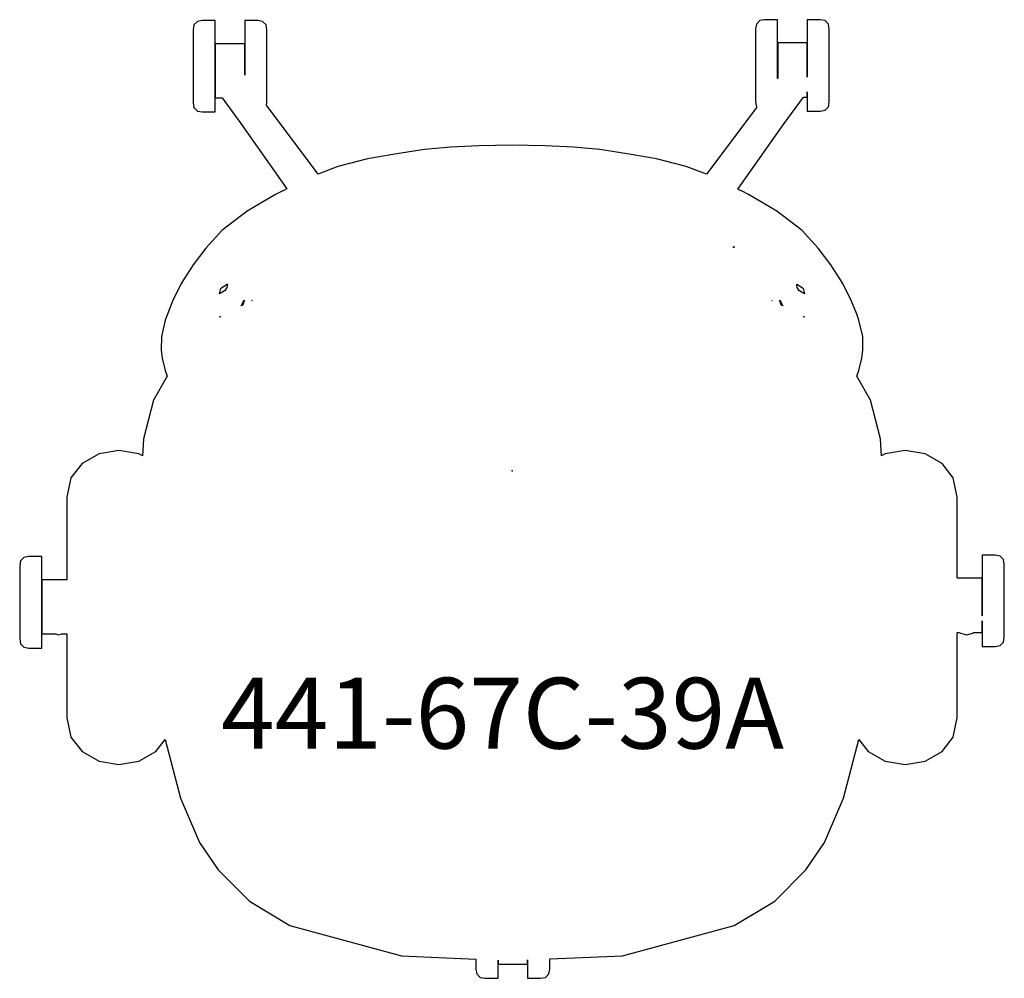
# Model space of a CAD drawing. Units: inches. Extents: x -13.9 to 13.9, y -14.3 to 12.7.
import ezdxf

# ---------------------------------------------------------------- set-up
doc = ezdxf.new("R2010")
doc.units = ezdxf.units.IN
doc.header["$MEASUREMENT"] = 0
for name, color, linetype, true_color in [('AFUCH-P', 2, 'Continuous', 0xffff00), ('AFUCH-P-NODE', 2, 'Continuous', 0xffff00), ('AFUCH-P-TN', 2, 'Continuous', 0xffff00)]:
    doc.layers.add(name, color=color, linetype=linetype, true_color=true_color)
doc.styles.add('Arial Regular', font='txt')

msp = doc.modelspace()

# ---------------------------------------------------------------- linework, layer by layer
at = {"layer": 'AFUCH-P'}
for points in [[(12.616, -4.565), (12.801, -4.625), (12.831, -4.629), (13.011, -4.581), (13.034, -4.565), (13.276, -4.565), (13.276, -4.557), (13.276, -4.24), (13.276, -4.239), (13.276, -4.306), (13.276, -4.625), (13.276, -4.851), (13.276, -4.961), (13.646, -4.961), (13.782, -4.936), (13.878, -4.839), (13.903, -4.702), (13.903, -4.614), (13.903, -4.434), (13.903, -4.179), (13.903, -3.874), (13.903, -3.55), (13.903, -3.237), (13.903, -2.967), (13.903, -2.766), (13.903, -2.654), (13.903, -2.641), (13.878, -2.504), (13.782, -2.408), (13.646, -2.382), (13.276, -2.382), (13.276, -2.398), (13.276, -2.539), (13.276, -2.791), (13.276, -3.128), (13.276, -3.519), (13.276, -3.925), (13.276, -4.099), (13.276, -4.097), (13.276, -3.807), (13.276, -3.034), (12.576, -3.034), (12.576, -1.165), (12.576, -0.748), (12.463, -0.201), (12.144, 0.204), (11.665, 0.474), (11.101, 0.569), (10.536, 0.474), (10.438, 0.419), (10.41, 0.896), (10.123, 1.995), (9.736, 2.672), (9.796, 2.832), (9.878, 3.178), (9.911, 3.417), (9.904, 3.786), (9.792, 4.249), (9.735, 4.424), (9.591, 4.786), (9.347, 5.286), (9.008, 5.813), (8.648, 6.286), (8.193, 6.777), (7.479, 7.325), (6.678, 7.797), (6.477, 7.896), (6.467, 7.902), (6.38, 7.947), (7.686, 9.802), (8.229, 10.549), (8.334, 10.549), (8.334, 10.556), (8.334, 10.692), (8.334, 10.693), (8.334, 10.488), (8.334, 10.262), (8.334, 10.152), (8.704, 10.152), (8.84, 10.178), (8.936, 10.275), (8.961, 10.411), (8.961, 10.499), (8.961, 10.679), (8.961, 10.934), (8.961, 11.239), (8.961, 11.563), (8.961, 11.876), (8.961, 12.146), (8.961, 12.347), (8.961, 12.46), (8.961, 12.472), (8.936, 12.609), (8.84, 12.706), (8.704, 12.731), (8.334, 12.731), (8.334, 12.715), (8.334, 12.574), (8.334, 12.323), (8.334, 11.985), (8.334, 11.594), (8.334, 11.188), (8.334, 11.111), (8.334, 11.113), (8.334, 11.307), (8.334, 12.079), (7.503, 12.079), (7.503, 11.842), (7.503, 11.334), (7.503, 11.069), (7.502, 11.067), (7.502, 11.188), (7.502, 11.594), (7.502, 11.985), (7.502, 12.323), (7.502, 12.574), (7.502, 12.715), (7.502, 12.731), (7.132, 12.731), (6.996, 12.706), (6.9, 12.609), (6.875, 12.472), (6.875, 12.46), (6.875, 12.347), (6.875, 12.146), (6.875, 11.876), (6.875, 11.563), (6.875, 11.239), (6.875, 10.934), (6.875, 10.679), (6.875, 10.499), (6.875, 10.411), (6.9, 10.275), (6.914, 10.26), (5.495, 8.367), (4.921, 8.586), (4.083, 8.803), (3.25, 8.947), (2.476, 9.067), (1.733, 9.136), (0.938, 9.174), (0, 9.191), (-0.938, 9.174), (-1.733, 9.136), (-2.476, 9.067), (-3.25, 8.947), (-4.083, 8.803), (-4.921, 8.586), (-5.475, 8.374), (-6.934, 10.321), (-6.922, 10.386), (-6.922, 10.474), (-6.922, 10.654), (-6.922, 10.909), (-6.922, 11.213), (-6.922, 11.538), (-6.922, 11.85), (-6.922, 12.121), (-6.922, 12.322), (-6.922, 12.434), (-6.922, 12.447), (-6.947, 12.583), (-7.043, 12.68), (-7.179, 12.706), (-7.549, 12.706), (-7.549, 12.69), (-7.549, 12.549), (-7.549, 12.297), (-7.549, 11.959), (-7.549, 11.568), (-7.549, 11.168), (-7.549, 11.169), (-7.549, 11.281), (-7.549, 12.053), (-8.38, 12.053), (-8.38, 11.817), (-8.38, 11.308), (-8.38, 10.531), (-8.38, 10.523), (-8.185, 10.523), (-7.66, 9.802), (-6.361, 7.956), (-6.467, 7.902), (-6.477, 7.896), (-6.678, 7.797), (-7.479, 7.325), (-8.193, 6.777), (-8.648, 6.286), (-9.008, 5.813), (-9.347, 5.286), (-9.591, 4.786), (-9.735, 4.424), (-9.792, 4.249), (-9.904, 3.786), (-9.911, 3.417), (-9.878, 3.178), (-9.796, 2.832), (-9.736, 2.672), (-10.123, 1.995), (-10.41, 0.896), (-10.438, 0.419), (-10.536, 0.474), (-11.101, 0.569), (-11.665, 0.474), (-12.144, 0.204), (-12.463, -0.201), (-12.576, -0.748), (-12.576, -1.165), (-12.576, -3.077), (-13.277, -3.077), (-13.277, -3.314), (-13.277, -3.822), (-13.277, -4.6), (-13.277, -4.608), (-12.886, -4.608), (-12.805, -4.629), (-12.775, -4.625), (-12.722, -4.608), (-12.576, -4.608), (-12.576, -6.544), (-12.576, -6.962), (-12.576, -6.964), (-12.576, -6.972), (-12.576, -6.974), (-12.463, -7.521), (-12.144, -7.926), (-11.665, -8.196), (-11.101, -8.291), (-10.536, -8.196), (-10.058, -7.926), (-9.793, -7.591), (-9.364, -9.242), (-8.826, -10.49), (-8.297, -11.266), (-7.419, -12.152), (-6.276, -12.835), (-3.121, -13.689), (-1.023, -13.784), (-1.023, -13.8), (-1.023, -13.98), (-1.023, -14.068), (-0.998, -14.205), (-0.902, -14.301), (-0.766, -14.327), (-0.396, -14.327), (-0.396, -14.217), (-0.396, -13.991), (-0.396, -13.812), (-0.395, -13.812), (-0.395, -13.923), (-0.395, -13.931), (0.436, -13.931), (0.436, -13.923), (0.436, -13.81), (0.436, -13.81), (0.436, -13.991), (0.436, -14.217), (0.436, -14.327), (0.806, -14.327), (0.942, -14.301), (1.038, -14.205), (1.063, -14.068), (1.063, -13.98), (1.063, -13.8), (1.063, -13.782), (3.121, -13.689), (6.276, -12.835), (7.419, -12.152), (8.297, -11.266), (8.826, -10.49), (9.364, -9.242), (9.793, -7.591), (10.058, -7.926), (10.536, -8.196), (11.101, -8.291), (11.665, -8.196), (12.144, -7.926), (12.463, -7.521), (12.576, -6.974), (12.576, -6.972), (12.576, -6.964), (12.576, -6.962), (12.576, -6.544), (12.576, -4.565)], [(-8.381, 10.127), (-8.381, 10.237), (-8.381, 10.463), (-8.381, 10.781), (-8.381, 11.163), (-8.381, 11.568), (-8.381, 11.959), (-8.381, 12.297), (-8.381, 12.549), (-8.381, 12.69), (-8.381, 12.706), (-8.751, 12.706), (-8.887, 12.68), (-8.983, 12.583), (-9.008, 12.447), (-9.008, 12.434), (-9.008, 12.322), (-9.008, 12.121), (-9.008, 11.85), (-9.008, 11.538), (-9.008, 11.213), (-9.008, 10.909), (-9.008, 10.654), (-9.008, 10.474), (-9.008, 10.386), (-8.983, 10.249), (-8.887, 10.152), (-8.751, 10.127)], [(6.267, 6.3), (6.259, 6.304), (6.255, 6.313), (6.257, 6.326), (6.272, 6.317), (6.278, 6.298)], [(-8.225, 5.148), (-8.196, 5.17), (-8.042, 5.266), (-8.04, 5.266), (-8.047, 5.232), (-8.056, 5.168), (-8.113, 5.08), (-8.116, 5.075), (-8.259, 4.99)], [(8.056, 5.168), (8.047, 5.232), (8.04, 5.266), (8.042, 5.266), (8.196, 5.17), (8.225, 5.148), (8.259, 4.99), (8.116, 5.075), (8.113, 5.08)], [(-7.564, 4.813), (-7.592, 4.692), (-7.599, 4.683), (-7.612, 4.674), (-7.65, 4.655)], [(-7.345, 4.805), (-7.344, 4.812), (-7.343, 4.806)], [(7.345, 4.805), (7.343, 4.806), (7.344, 4.812)], [(7.65, 4.655), (7.612, 4.674), (7.599, 4.683), (7.592, 4.692), (7.564, 4.813)], [(-8.234, 4.345), (-8.254, 4.334), (-8.242, 4.36)], [(8.234, 4.345), (8.242, 4.36), (8.254, 4.334)], [(-13.278, -5.004), (-13.278, -4.894), (-13.278, -4.668), (-13.278, -4.349), (-13.278, -3.968), (-13.278, -3.562), (-13.278, -3.171), (-13.278, -2.834), (-13.278, -2.582), (-13.278, -2.441), (-13.278, -2.425), (-13.648, -2.425), (-13.784, -2.451), (-13.88, -2.547), (-13.905, -2.684), (-13.905, -2.697), (-13.905, -2.809), (-13.905, -3.01), (-13.905, -3.28), (-13.905, -3.593), (-13.905, -3.917), (-13.905, -4.222), (-13.905, -4.477), (-13.905, -4.657), (-13.905, -4.745), (-13.88, -4.882), (-13.784, -4.978), (-13.648, -5.004)]]:
    msp.add_lwpolyline(points, close=True, dxfattribs=at)
at = {"layer": 'AFUCH-P-NODE'}
msp.add_point((0, 0), dxfattribs=at)

# ---------------------------------------------------------------- texts
at = {"layer": 'AFUCH-P-TN', "insert": (-8.214, -5.844), "char_height": 2, "width": 37.06522, "attachment_point": 1, "style": 'Arial Regular'}
msp.add_mtext('441-67C-39A', dxfattribs=at)

doc.saveas('drawing.dxf')
